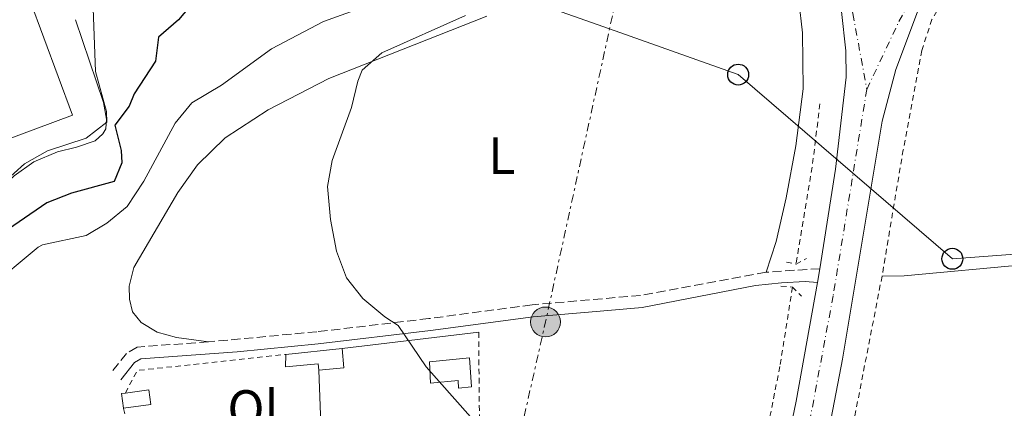
# Model space of a CAD drawing. Units: metres. Extents: x 638472 to 641938, y 4713621 to 4716002.
# Drawn here: x 641260 to 641447, y 4715039 to 4715113 of the extents above; entities that cross this region are included whole.
import ezdxf
from ezdxf.enums import TextEntityAlignment as Align

# ---------------------------------------------------------------- set-up
doc = ezdxf.new("R2010")
doc.units = ezdxf.units.M
doc.header["$MEASUREMENT"] = 0
for name, pattern in [('DGN Style 2', [1.7399219301090239, 1.043953158065414, -0.6959687720436097]), ('DGN Style 3', [2.435890702152634, 1.739921930109024, -0.6959687720436097]), ('DGN Style 4', [2.7856150101045474, 1.391937544087219, -0.6959687720436097, 0.001739921930109024, -0.6959687720436097]), ('DGN Style 7', [3.4798438602180486, 1.565929737098122, -0.6959687720436097, 0.5219765790327072, -0.6959687720436097])]:
    doc.linetypes.add(name, pattern=pattern)
for name, color, linetype, lineweight in [('Acequia sin especificar', 4, 'Continuous', 0), ('Camino', 7, 'DGN Style 3', 0), ('Carretera', 9, 'Continuous', 0), ('construcción   en construcción', 1, 'Continuous', 0), ('Curva de nivel directora', 30, 'Continuous', 30), ('Curva de nivel intermedia', 30, 'Continuous', 0), ('Edificio', 1, 'Continuous', 13), ('Eje de carretera', 7, 'DGN Style 4', 0), ('Etiqueta de uso rústico', 92, 'Continuous', 0), ('Línea  de muro-pared o tapia', 1, 'Continuous', 13), ('Línea blanca (vial)', 7, 'Continuous', 13), ('Línea de cambio de uso (parcela vista)', 92, 'Continuous', 0), ('Línea de cuneta (fondo)', 4, 'DGN Style 2', 0), ('Línea de muro de contención', 1, 'Continuous', 13), ('Línea eléctrica', 6, 'DGN Style 7', 0), ('Línea telefónica', 7, 'Continuous', 0), ('Margen derecho', 7, 'Continuous', 0), ('Pontón-alcantarilla (pasos de agua)', 1, 'DGN Style 2', 0), ('Poste telefónico', 7, 'Continuous', 0), ('Poste tendido eléctrico', 7, 'Continuous', 0), ('Tela metálica o alambrada', 7, 'DGN Style 2', 0)]:
    doc.layers.add(name, color=color, linetype=linetype, lineweight=lineweight)
doc.styles.add('Style-Arial', font='arial.ttf')

# ---------------------------------------------------------------- blocks, each defined once
blk = doc.blocks.new('5PELE')
at = {"layer": 'construcción   en construcción', "linetype": 'Continuous', "lineweight": 0}
h = blk.add_hatch(color=9, dxfattribs=at)
edge = h.paths.add_edge_path()
edge.add_arc((-2.000000476837158e-05, 0), 0.2850000000000001, 0, 360)
at = {"layer": 'construcción   en construcción', "color": 252, "linetype": 'Continuous', "lineweight": 0}
blk.add_circle((-2.000000476837158e-05, 0), 0.2850000000000001, dxfattribs=at)
blk = doc.blocks.new('5PTT')
at = {"layer": 'Edificio', "color": 7, "linetype": 'Continuous', "lineweight": 30}
blk.add_circle((2.382683753967285e-05, 4.306399822235108e-05), 0.1995000005932858, dxfattribs=at)
blk = doc.blocks.new('*U13')
at = {"layer": 'Carretera', "color": 9, "linetype": 'Continuous', "lineweight": 0}
for points in [[(641273.3999999993, 4714611.74, 419.8600000000006), (641288.0300000008, 4714667.949999998, 422.3500000000058), (641298.600000001, 4714705.460000001, 424.0899999999965), (641307.0399999988, 4714733.640000001, 425.2599999999948), (641321.5399999984, 4714779.699999998, 427.1699999999983), (641332.8099999982, 4714813.540000001, 428.5800000000018), (641345.8599999994, 4714850.34, 430.0200000000041), (641353.7100000017, 4714871.92, 430.7799999999989), (641379.6799999999, 4714940.01, 433.2799999999989), (641387.1299999999, 4714961.24, 433.9499999999971), (641392.4299999994, 4714977.720000001, 434.4799999999959), (641397.32, 4714994.609999998, 435.0099999999948), (641402.4299999997, 4715015.050000002, 435.6499999999942), (641407.7000000001, 4715040.480000001, 436.3600000000006), (641411.7399999991, 4715063.05, 437.0800000000018), (641412.2100000007, 4715065.679999999, 437.1600000000035), (641415.1799999991, 4715084.650000001, 437.6499999999942), (641417.250000001, 4715102.17, 438.179999999993), (641417.1700000028, 4715107.190000001, 438.2799999999989), (641416.3500000024, 4715114.680000001, 438.4400000000023)], [(641430.9899999985, 4715115.160000001, 438.4199999999983), (641426.6999999991, 4715103.640000001, 438.1600000000035), (641424.0500000005, 4715093.790000001, 437.9600000000065), (641416.5300000013, 4715048.480000001, 436.8399999999965), (641413.0899999992, 4715030.590000001, 436.3399999999965), (641409.8399999992, 4715015.050000002, 435.8999999999942), (641402.8400000008, 4714987.36, 435.0500000000029), (641394.3899999997, 4714960.210000002, 434.1999999999971), (641389.3, 4714945.16, 433.6399999999995), (641378.3599999989, 4714915.730000001, 432.5899999999965), (641357.1800000005, 4714860.560000001, 430.3899999999995), (641341.3199999997, 4714816.21, 428.7100000000065), (641326.5000000005, 4714772.040000001, 426.8600000000006), (641317.2800000003, 4714743.040000002, 425.6600000000035), (641303.8999999983, 4714698.210000001, 423.75), (641293.1700000018, 4714659.49, 422.0200000000041), (641279.9499999983, 4714608.119999999, 419.7299999999959)]]:
    blk.add_polyline3d(points, dxfattribs=at)

msp = doc.modelspace()

# ---------------------------------------------------------------- linework, layer by layer
at = {"layer": 'Acequia sin especificar', "color": 4, "linetype": 'Continuous', "lineweight": 0}
msp.add_polyline3d([(641487.2000000002, 4715070.25, 438.6300000000047), (641451.5700000003, 4715066.460000001, 437.75), (641428.2999999998, 4715064.34, 437.0500000000029), (641424.0599999997, 4715064.300000001, 436.4400000000023)], dxfattribs=at)
at = {"layer": 'Camino', "color": 7, "linetype": 'DGN Style 3', "lineweight": 0, "extrusion": (-0.04192810865474789, -0.3600884380083092, 0.9319755096124424), "elevation": -1724326.414237367, "flags": 128}
msp.add_lwpolyline([(91777.61465523718, 4434132.324093555), (91775.20606495743, 4434131.882740105), (91767.5109309518, 4434130.338003029)], dxfattribs=at)
at = {"layer": 'Camino', "color": 7, "linetype": 'DGN Style 3', "lineweight": 0}
for points in [[(641401.9599999997, 4715065.010000001, 436.4400000000024), (641378.0599999989, 4715060.600000001, 435.529999999999), (641357.3700000001, 4715058.800000002, 435.2700000000041), (641337.7399999985, 4715056.190000001, 434.8899999999995), (641316.3700000001, 4715053.67, 434.8099999999978), (641295.7300000006, 4715051.760000001, 434.8500000000059)], [(641295.7300000006, 4715051.760000001, 434.8500000000059), (641282.1200000005, 4715050.770000001, 434.8600000000006), (641280.1099999989, 4715049.560000001, 434.8600000000006), (641277.239999999, 4715045.940000001, 434.9199999999984)]]:
    msp.add_polyline3d(points, dxfattribs=at)
at = {"layer": 'Curva de nivel directora', "color": 30, "linetype": 'Continuous', "lineweight": 30, "elevation": 425, "flags": 128}
msp.add_lwpolyline([(641297.1099999996, 4715121.600000001), (641289.9999999994, 4715113.09), (641286.24, 4715109.779999999), (641285.6699999999, 4715105.220000002), (641281.5999999996, 4715099.010000001), (641280.6299999995, 4715096.65), (641277.8899999993, 4715093.029999999), (641279.1099999996, 4715088.180000001), (641279.2399999994, 4715085.890000002), (641277.7399999995, 4715082.289999999), (641269.6100000001, 4715080.09), (641264.9599999988, 4715078.260000001), (641254.2999999991, 4715070.99)], dxfattribs=at)
at = {"layer": 'Curva de nivel intermedia', "color": 30, "linetype": 'Continuous', "lineweight": 0, "flags": 128}
for points, elevation in [([(641273.7300000018, 4715117.039999999), (641274.1800000012, 4715103.279999999), (641276.3200000002, 4715095.609999998), (641276.3600000005, 4715093.59), (641272.4600000001, 4715090.590000001), (641265.0700000006, 4715088.13), (641260.7099999996, 4715085.67), (641252.7400000012, 4715078.529999999)], 420.0000000000001), ([(641327.0200000008, 4715116.119999998), (641317.6200000017, 4715112.759999999), (641307.7600000004, 4715107.600000001), (641298.2400000006, 4715100.680000001), (641292.5499999998, 4715097.26), (641289.3600000002, 4715093.4), (641283.4200000013, 4715082.340000001), (641280.2100000017, 4715077.56), (641276.3800000005, 4715074.359999998), (641272.450000001, 4715072.019999999), (641264.0900000016, 4715070.239999999), (641263.26, 4715069.800000001), (641253.6200000019, 4715061.800000002)], 430), ([(641344.700000001, 4715113.930000001), (641328.7599999999, 4715106.829999999), (641325.0400000004, 4715103.499999999), (641324.1700000009, 4715101.429999999), (641322.9700000007, 4715096.410000001), (641319.3200000006, 4715086.31)], 435.0000000000001), ([(641319.3200000006, 4715086.31), (641318.4100000008, 4715081.369999998), (641318.9800000008, 4715075.039999999), (641320.150000002, 4715069.03), (641322.0300000019, 4715063.92), (641325.1299999999, 4715060), (641329.3000000007, 4715056.52), (641331.850000001, 4715054.850000001), (641337.2100000009, 4715047), (641348.1500000021, 4715034.659999999)], 435.0000000000001)]:
    msp.add_lwpolyline(points, dxfattribs=dict(at, elevation=elevation))
at = {"layer": 'Edificio', "color": 51, "linetype": 'Continuous', "lineweight": 13, "extrusion": (0.01839541099083375, 0.001863475651341393, 0.9998290535451425), "elevation": 21020.4641104887, "flags": 128}
msp.add_lwpolyline([(4626406.59782327, -1113054.340387985), (4626406.597823271, -1113065.15730529)], dxfattribs=at)
at = {"layer": 'Edificio', "color": 51, "linetype": 'Continuous', "lineweight": 13, "extrusion": (0.001551008831614027, -0.01626835927520409, 0.9998664585123841), "elevation": -75274.7083684814, "flags": 128}
msp.add_lwpolyline([(1085925.21032794, 4632288.210868944), (1085925.15165332, 4632284.53937643), (1085920.410250574, 4632284.539376429)], dxfattribs=at)
at = {"layer": 'Edificio', "color": 51, "linetype": 'Continuous', "lineweight": 13, "extrusion": (0.035592080617186, -0.2491445662026088, 0.9678120628143947), "elevation": -1151479.538452961, "flags": 128}
msp.add_lwpolyline([(1301641.556926331, 4429746.89478544), (1301641.563997396, 4429749.795362971), (1301642.341814856, 4429749.79536297)], dxfattribs=at)
at = {"layer": 'Edificio', "color": 1, "linetype": 'Continuous', "lineweight": 13}
for points in [[(641253.3899999997, 4715139.199999999, 429.570000000007), (641269.7999999998, 4715094.91, 430.9799999999959), (641242.3300000001, 4715084.730000001, 428.7200000000012), (641238.5899999999, 4715094.810000001, 429.2200000000012), (641240.7999999998, 4715095.630000001, 429.2200000000012), (641239.6799999997, 4715098.66, 428.6300000000047), (641249.9600000001, 4715102.460000001, 428.6300000000047), (641250.9699999997, 4715099.730000001, 429.2799999999989), (641254.4000000004, 4715101, 431.070000000007), (641245.6100000005, 4715124.699999999, 429.4499999999971), (641242, 4715123.369999999, 429.4499999999971), (641242.9600000001, 4715120.76, 428.9799999999959), (641233.0899999999, 4715117.100000001, 429.0099999999948), (641232.0999999996, 4715119.77, 429.6000000000058), (641229.6399999997, 4715118.850000001, 429.6000000000058), (641225.8899999997, 4715128.960000001, 428.75)], [(641321.2000000002, 4715050.460000001, 436.7899999999936), (641321.4900000002, 4715046.800000001, 436.7299999999959), (641316.7699999996, 4715046.350000001, 436.7299999999959), (641316.6600000003, 4715047.550000001, 436.7299999999959), (641310.4299999997, 4715046.99, 436.820000000007), (641310.4400000004, 4715049.369999999, 436.9900000000052)], [(641345.4600000001, 4715048.699999999, 436.9600000000065), (641345.8200000003, 4715043.16, 436.9900000000052), (641343.3899999997, 4715042.930000001, 437.0200000000041), (641343.2800000003, 4715044.4, 437.0800000000018), (641338.0599999997, 4715043.9, 436.9400000000023), (641337.8099999997, 4715047.980000001, 436.9400000000023)], [(641284.7400000002, 4715039.84, 436.4400000000023), (641279.5199999996, 4715039.109999999, 436.4100000000035), (641279.1299999999, 4715041.890000001, 437.1399999999995), (641279.9000000004, 4715042, 437.1399999999995), (641284.3499999996, 4715042.619999999, 437.1699999999983)]]:
    msp.add_polyline3d(points, close=True, dxfattribs=at)
at = {"layer": 'Edificio', "color": 51, "linetype": 'Continuous', "lineweight": 13}
for points in [[(641229.6399999997, 4715118.850000001, 429.6000000000058), (641225.8899999997, 4715128.960000001, 428.75), (641253.3899999997, 4715139.199999999, 429.570000000007), (641269.7999999998, 4715094.91, 430.9799999999959), (641242.3300000001, 4715084.730000001, 428.7200000000012)], [(641316.7699999996, 4715046.350000001, 436.7299999999959), (641316.6600000003, 4715047.550000001, 436.7299999999959), (641310.4299999997, 4715046.99, 436.820000000007), (641310.4400000004, 4715049.369999999, 436.9900000000052)], [(641343.3899999997, 4715042.930000001, 437.0200000000041), (641343.2800000003, 4715044.4, 437.0800000000018), (641338.0599999997, 4715043.9, 436.9400000000023), (641337.8099999997, 4715047.980000001, 436.9400000000023), (641345.4600000001, 4715048.699999999, 436.9600000000065), (641345.8200000003, 4715043.16, 436.9900000000052), (641343.3899999997, 4715042.930000001, 437.0200000000041)], [(641279.9000000004, 4715042, 437.1399999999995), (641284.3499999996, 4715042.619999999, 437.1699999999983), (641284.7400000002, 4715039.84, 436.4400000000023), (641279.5199999996, 4715039.109999999, 436.4100000000035)]]:
    msp.add_polyline3d(points, dxfattribs=at)
at = {"layer": 'Eje de carretera', "color": 7, "linetype": 'DGN Style 4', "lineweight": 0}
for points in [[(641438.4299999989, 4715211.16, 439.9900000000052), (641436.7500000002, 4715200.020000001, 440.7400000000052), (641432.7100000012, 4715188.810000001, 440.5399999999937), (641428.3799999995, 4715178.37, 440.3099999999978), (641423.0100000006, 4715167.449999999, 440.0099999999949), (641412.1900000002, 4715152.550000002, 439.4199999999984), (641410.7899999986, 4715146.060000001, 439.2299999999959), (641411.1000000016, 4715140.650000001, 439.1199999999955), (641413.0100000005, 4715133.250000001, 438.9400000000023), (641416.2899999995, 4715123.670000001, 438.7100000000063), (641418.5, 4715114.300000001, 438.4900000000054), (641421.1499999987, 4715099.859999999, 438.1100000000006)], [(641421.1499999987, 4715099.859999999, 438.1100000000006), (641427.2699999987, 4715112.760000001, 438.449999999997), (641433.6900000003, 4715124.240000002, 438.7400000000052), (641438.5100000016, 4715129.960000001, 439.0399999999936), (641444.7899999979, 4715136.029999999, 439.3399999999965), (641446.888589964, 4715137.355615348, 439.3689000000014)], [(641421.1499999987, 4715099.859999999, 438.1100000000006), (641414.7499999994, 4715060.550000002, 437.0500000000031), (641407.8400000005, 4715023.670000001, 436.0099999999948), (641406.3599999985, 4715016.440000001, 435.8099999999978), (641399.8399999985, 4714990.920000002, 435.0200000000042), (641392.5799999987, 4714966.260000001, 434.2500000000001), (641376.8200000006, 4714922.230000002, 432.6900000000023), (641357.530000001, 4714872.58, 430.8300000000018), (641349.0399999997, 4714848.970000002, 429.9600000000066), (641336.0500000009, 4714812.410000001, 428.5399999999936), (641316.6600000008, 4714753.320000002, 426.0800000000018), (641302.2100000002, 4714705.03, 424.050000000003), (641291.5599999975, 4714667.090000001, 422.3300000000019), (641276.4699999976, 4714609.300000003, 419.6600000000035), (641269.9899999979, 4714582.660000001, 415.2799999999989)]]:
    msp.add_polyline3d(points, dxfattribs=at)
at = {"layer": 'Línea  de muro-pared o tapia', "color": 1, "linetype": 'Continuous', "lineweight": 13, "extrusion": (0.007958311570735897, 0.0009576899350447639, 0.9999678735374109), "elevation": 10055.69627787027, "flags": 128}
msp.add_lwpolyline([(641297.418337404, 4715042.9920094), (641323.4291849682, 4715046.122010835)], dxfattribs=at)
at = {"layer": 'Línea  de muro-pared o tapia', "color": 1, "linetype": 'Continuous', "lineweight": 13, "extrusion": (-0.0002013908254722099, 0.00539515421381318, 0.9999854257701684), "elevation": 25745.06051808664, "flags": 128}
msp.add_lwpolyline([(641317.604787839, 4714955.71265986), (641316.8447657004, 4714976.072956183)], dxfattribs=at)
at = {"layer": 'Línea blanca (vial)', "color": 7, "linetype": 'Continuous', "lineweight": 13, "extrusion": (-0.005265369544718561, -0.02946366351239319, 0.9995519838487571), "elevation": -141863.4168052387, "flags": 128}
msp.add_lwpolyline([(-198066.2015567066, 4752251.964251587), (-198066.2015567066, 4752249.291387954)], dxfattribs=at)
at = {"layer": 'Línea blanca (vial)', "color": 7, "linetype": 'Continuous', "lineweight": 13}
for points in [[(641446.5100000014, 4715132.949999999, 439.199999999997), (641443.5199999984, 4715130.930000001, 439.0200000000041), (641440.4600000007, 4715128.350000001, 438.9299999999931), (641436.3700000005, 4715123.810000001, 438.6999999999972), (641432.9100000003, 4715118.760000001, 438.5099999999948), (641430.989999998, 4715115.160000003, 438.4199999999984), (641426.6999999987, 4715103.640000002, 438.1600000000035), (641424.0499999999, 4715093.790000001, 437.9600000000066), (641416.5300000008, 4715048.480000001, 436.8399999999964), (641413.0899999987, 4715030.590000002, 436.3399999999966), (641409.8399999987, 4715015.050000003, 435.8999999999942), (641402.8400000003, 4714987.360000002, 435.0500000000029), (641394.3899999991, 4714960.210000002, 434.1999999999972), (641389.2999999997, 4714945.16, 433.6399999999995), (641378.3599999985, 4714915.730000002, 432.5899999999967), (641357.1800000002, 4714860.560000001, 430.3899999999995), (641341.3199999993, 4714816.210000001, 428.7100000000065), (641326.5, 4714772.040000001, 426.8600000000006), (641317.2799999998, 4714743.040000002, 425.6600000000035), (641303.8999999978, 4714698.210000001, 423.7500000000001), (641293.1700000013, 4714659.490000002, 422.0200000000041), (641279.949999998, 4714608.12, 419.7299999999959), (641273.3500000018, 4714581.410000003, 415.1699999999984)], [(641412.920000001, 4715126.970000003, 438.7500000000001), (641414.7199999981, 4715122.03, 438.6399999999994), (641416.3500000021, 4715114.680000002, 438.4400000000024), (641417.1700000024, 4715107.190000001, 438.279999999999), (641417.2500000006, 4715102.170000001, 438.179999999993), (641415.1799999987, 4715084.650000001, 437.6499999999943), (641412.2100000002, 4715065.680000001, 437.1600000000035)], [(641411.7399999986, 4715063.050000001, 437.0800000000018), (641407.6999999996, 4715040.480000002, 436.3600000000006), (641402.4299999991, 4715015.050000003, 435.6499999999943), (641397.3199999994, 4714994.609999999, 435.0099999999948), (641392.4299999989, 4714977.720000001, 434.479999999996), (641387.1299999993, 4714961.24, 433.949999999997), (641379.6799999994, 4714940.010000001, 433.2799999999989), (641353.7100000011, 4714871.920000001, 430.7799999999988), (641345.8599999989, 4714850.34, 430.0200000000041), (641332.8099999977, 4714813.540000002, 428.5800000000019), (641321.5399999979, 4714779.699999999, 427.1699999999983), (641307.0399999983, 4714733.640000001, 425.2599999999948), (641298.6000000006, 4714705.460000002, 424.0899999999965), (641288.0300000003, 4714667.949999999, 422.3500000000059), (641273.3999999987, 4714611.740000002, 419.8600000000007), (641266.6099999984, 4714583.910000001, 415.3899999999995)]]:
    msp.add_polyline3d(points, dxfattribs=at)
at = {"layer": 'Línea de cambio de uso (parcela vista)', "color": 92, "linetype": 'Continuous', "lineweight": 0}
for points in [[(641408.2300000006, 4715116.710000001, 437.7200000000012), (641408.8799999999, 4715110.619999999, 437.7200000000012), (641409.0099999999, 4715099.930000001, 437.4600000000065), (641407.6200000001, 4715089.08, 437.2799999999989), (641405.7599999999, 4715079.189999999, 436.8399999999965), (641403.8799999999, 4715070.850000001, 436.6399999999995), (641401.9600000001, 4715065.01, 436.4400000000023)], [(641295.7300000006, 4715051.76, 434.8500000000058), (641289.6200000001, 4715052.58, 434.8699999999953), (641285.9800000006, 4715053.57, 434.929999999993), (641282.9199999999, 4715055.449999999, 434.929999999993), (641281.2300000006, 4715057.49, 434.8999999999942), (641280.6900000004, 4715059.91, 434.8999999999942), (641280.6500000004, 4715062.34, 434.8699999999953), (641281.5099999999, 4715065.930000001, 434.8500000000058), (641289.9000000004, 4715080.199999999, 434.5500000000029), (641293.6699999999, 4715085.449999999, 434.5500000000029), (641298.9100000003, 4715090.619999999, 434.5800000000018), (641307.1299999999, 4715095.939999999, 434.6699999999983), (641318.6799999997, 4715101.91, 434.8500000000058), (641348.7699999996, 4715113.82, 435.8399999999965)]]:
    msp.add_polyline3d(points, dxfattribs=at)
at = {"layer": 'Línea de cuneta (fondo)', "color": 4, "linetype": 'DGN Style 2', "lineweight": 0, "extrusion": (-0.4454537932235569, 0.04352661052986619, 0.8942462481210229), "elevation": -80096.55211843352, "flags": 128}
msp.add_lwpolyline([(-4755124.781575642, 161007.5700779209), (-4755112.83580728, 161007.2349387822), (-4755093.943848508, 161005.8273543996)], dxfattribs=at)
at = {"layer": 'Línea de cuneta (fondo)', "color": 4, "linetype": 'DGN Style 2', "lineweight": 0}
for points in [[(641455.8099999997, 4715132.01, 438.75), (641454.1799999997, 4715131.92, 438.7100000000065), (641449.4800000006, 4715130.42, 438.4799999999959), (641444.8399999999, 4715127.960000001, 438.3899999999995), (641440.6500000004, 4715123.4, 438.2400000000052), (641436.29, 4715117.730000001, 438.0099999999948), (641433.5599999997, 4715113.189999999, 437.8899999999995), (641431.6399999997, 4715107.289999999, 437.570000000007), (641428.0899999999, 4715088.33, 437.0099999999948), (641424.0599999997, 4715064.300000001, 436.4400000000023)], [(641424.0599999997, 4715064.300000001, 436.4400000000023), (641417.5999999996, 4715031.08, 435.570000000007), (641411.2300000006, 4715001.99, 434.8699999999953), (641404.5700000003, 4714977.24, 434.070000000007), (641398.4199999999, 4714957.779999999, 433.5399999999936), (641390.7400000002, 4714935.949999999, 432.6300000000047), (641362.1900000004, 4714863, 430.0500000000029), (641346.9500000002, 4714818.800000001, 427.9100000000035), (641339.5700000003, 4714795.42, 426.9100000000035), (641333.5, 4714773.850000001, 426.0899999999965), (641326.7800000003, 4714752.41, 425.2899999999936), (641320.0899999999, 4714729.130000001, 423.7700000000041), (641306.5300000003, 4714680.15, 421.3300000000018), (641302.0599999997, 4714661.4, 420.1900000000023), (641297.4800000006, 4714644.119999999, 419.4499999999971)], [(641407, 4715062.199999999, 436.0800000000018), (641404.5899999999, 4715047.07, 435.8500000000058), (641401.6699999999, 4715032.300000001, 435.2700000000041), (641395.5999999996, 4715004.439999999, 434.5899999999965), (641388.0599999997, 4714977.529999999, 433.6499999999942), (641372.8399999999, 4714933.84, 432.2700000000041), (641365.3099999997, 4714914.810000001, 431.4199999999983)]]:
    msp.add_polyline3d(points, dxfattribs=at)
at = {"layer": 'Línea de muro de contención', "color": 1, "linetype": 'Continuous', "lineweight": 13}
msp.add_polyline3d([(641270.4100000003, 4715113.130000001, 418.8300000000018), (641275.7100000001, 4715097.34, 420.9100000000035), (641276.3200000003, 4715094.189999999, 421.3500000000058), (641276.1600000003, 4715092.350000001, 421.3500000000058), (641275.6299999999, 4715091.380000001, 421.3500000000058), (641274.1299999999, 4715090.07, 421.3500000000058), (641270.5800000001, 4715088.859999999, 421.2599999999948), (641266.9699999997, 4715087.980000001, 421.1999999999971), (641262.4500000002, 4715086.07, 421.1999999999971), (641258.6900000004, 4715083.390000001, 421.3800000000047), (641254.8499999996, 4715079.800000001, 421.5599999999977), (641252.0899999999, 4715077.550000001, 421.5299999999989), (641248.4000000004, 4715075.609999999, 421.5299999999989), (641246.3300000001, 4715075.800000001, 421.5299999999989)], dxfattribs=at)
at = {"layer": 'Línea eléctrica', "color": 6, "linetype": 'DGN Style 7', "lineweight": 0, "extrusion": (-0.9592861886335962, 0.2096650866269434, 0.1892367822241361), "elevation": 373417.1687399243, "flags": 128}
msp.add_lwpolyline([(-4743125.393350036, -71526.5520538244), (-4743262.151239089, -71521.25636865481), (-4743319.287607283, -71521.26410920644), (-4743337.140222921, -71521.26655266476)], dxfattribs=at)
at = {"layer": 'Línea telefónica', "color": 7, "linetype": 'Continuous', "lineweight": 0}
msp.add_polyline3d([(641486.6200000021, 4715071.269999999, 438.9499999999971), (641437.4500000004, 4715067.580000001, 437.0099999999948), (641396.6499999994, 4715102.66, 437.0200000000041), (641372.1385018062, 4715111.359003273, 434.4030999999959), (641339.1400000004, 4715123.070000002, 430.8800000000047), (641280.8999999983, 4715142.170000001, 420.3500000000058)], dxfattribs=at)
at = {"layer": 'Margen derecho', "color": 7, "linetype": 'Continuous', "lineweight": 0}
msp.add_polyline3d([(641411.7399999986, 4715063.050000001, 437.0800000000018), (641409.3999999984, 4715063.230000001, 437.0000000000001), (641404.9100000003, 4715063.02, 436.479999999996), (641399.9400000013, 4715062.490000002, 436.4100000000035), (641378.3799999985, 4715058.320000002, 435.529999999999), (641370.3599999987, 4715057.630000001, 435.4299999999931), (641357.6200000005, 4715056.52, 435.2700000000041), (641338.0300000012, 4715053.910000001, 434.8899999999995), (641316.6200000005, 4715051.390000002, 434.8099999999978), (641301.1700000009, 4715049.850000001, 434.8399999999965), (641282.8299999969, 4715048.52, 434.8600000000006), (641281.6499999989, 4715047.810000001, 434.8600000000006), (641279.0399999982, 4715044.51, 434.9199999999984)], dxfattribs=at)
at = {"layer": 'Pontón-alcantarilla (pasos de agua)', "color": 1, "linetype": 'DGN Style 2', "lineweight": 0, "extrusion": (-0.11899835638561, 0.02457574746762539, 0.9925902597819157), "elevation": 39983.56890595841, "flags": 128}
msp.add_lwpolyline([(-4747348.160170659, -323024.3533119977), (-4747348.160170659, -323022.4604570115)], dxfattribs=at)
at = {"layer": 'Pontón-alcantarilla (pasos de agua)', "color": 1, "linetype": 'DGN Style 2', "lineweight": 0, "extrusion": (-0.02360624927327185, -0.01227524961309629, 0.9996459689521008), "elevation": -72583.02313741157, "flags": 128}
msp.add_lwpolyline([(-3887371.096809981, 2743416.557881161), (-3887371.09680998, 2743418.812919963)], dxfattribs=at)
at = {"layer": 'Pontón-alcantarilla (pasos de agua)', "color": 1, "linetype": 'DGN Style 2', "lineweight": 0, "elevation": 436.75, "flags": 128}
msp.add_lwpolyline([(641404.7999999998, 4715062.350000001), (641407, 4715062.199999999)], dxfattribs=at)
at = {"layer": 'Pontón-alcantarilla (pasos de agua)', "color": 1, "linetype": 'DGN Style 2', "lineweight": 0, "extrusion": (-0.03119259965421456, 0.03248460081599155, 0.998985371482805), "elevation": 133596.0684841552, "flags": 128}
msp.add_lwpolyline([(-3728383.212229119, -2953730.758468356), (-3728383.212229119, -2953728.315969635)], dxfattribs=at)
at = {"layer": 'Tela metálica o alambrada', "color": 7, "linetype": 'DGN Style 2', "lineweight": 0, "extrusion": (0.0002526500567574666, -0.02954232679758909, 0.9995634982807912), "elevation": -138696.687545546, "flags": 128}
msp.add_lwpolyline([(681646.0721391402, 4707353.678116534), (681646.0721391402, 4707286.99657261)], dxfattribs=at)
at = {"layer": 'Tela metálica o alambrada', "color": 7, "linetype": 'DGN Style 2', "lineweight": 0, "extrusion": (0.008015023805952908, -0.07380609873313675, 0.9972404019007576), "elevation": -342425.3915637651, "flags": 128}
msp.add_lwpolyline([(1146572.15315989, 4605537.787247115), (1146574.874124161, 4605541.828194211), (1146603.310329956, 4605541.828194211)], dxfattribs=at)
at = {"layer": 'Tela metálica o alambrada', "color": 7, "linetype": 'DGN Style 2', "lineweight": 0, "elevation": 434.7599999999948, "flags": 128}
msp.add_lwpolyline([(641279.79, 4715038.039999999), (641279.5199999996, 4715039.109999999)], dxfattribs=at)

# ---------------------------------------------------------------- block references
at = {"layer": 'Carretera', "color": 9, "linetype": 'Continuous', "lineweight": 0}
msp.add_blockref('*U13', (0, 0), dxfattribs=at)
at = {"layer": 'Poste telefónico', "color": 7, "linetype": 'Continuous', "lineweight": 0, "xscale": 10, "yscale": 10, "zscale": 10}
for p in [(641396.6499999994, 4715102.66, 437.0200000000041), (641437.4500000004, 4715067.580000001, 437.0099999999948)]:
    msp.add_blockref('5PTT', p, dxfattribs=at)
at = {"layer": 'Poste tendido eléctrico', "color": 7, "linetype": 'Continuous', "lineweight": 0, "xscale": 10, "yscale": 10, "zscale": 10}
msp.add_blockref('5PELE', (641359.940000001, 4715055.54, 435.2899999999936), dxfattribs=at)

# ---------------------------------------------------------------- texts
at = {"layer": 'Etiqueta de uso rústico', "color": 92, "linetype": 'Continuous', "lineweight": 0, "style": 'Style-Arial'}
for s, p in [('L', (641351.6014203803, 4715087.250010001, 435.5099999999948)), ('Ol', (641304.2346334372, 4715039.040010001, 433.9900000000052))]:
    msp.add_text(s, height=7.000000000000002, dxfattribs=at).set_placement(p, align=Align.MIDDLE_CENTER)

doc.saveas('drawing.dxf')
